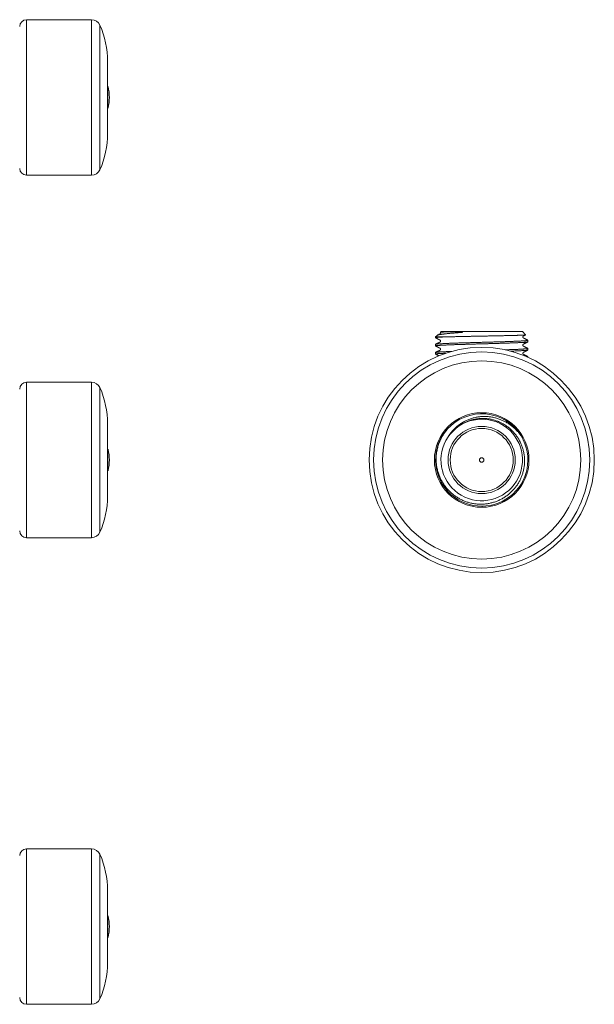
# Model space of a CAD drawing. Units: millimetres. Extents: x -8 to 304, y -12 to 222.
# Drawn here: x 176 to 304, y -4 to 215 of the extents above; entities that cross this region are included whole.
import ezdxf

# ---------------------------------------------------------------- set-up
doc = ezdxf.new("R2010")
doc.units = ezdxf.units.MM

msp = doc.modelspace()

# ---------------------------------------------------------------- linework, layer by layer
at = {"color": 7, "linetype": 'Continuous', "lineweight": 0}
for p, q in [((191.9, 214.52), (177.43, 214.52)), ((195.43, 205.27), (195.43, 189.27)), ((195.53, 199.67), (195.43, 199.67)), ((195.53, 199.67), (195.43, 199.67)), ((195.53, 199.67), (195.53, 194.87)), ((195.43, 194.87), (195.53, 194.87)), ((195.43, 194.87), (195.53, 194.87)), ((177.43, 180.02), (191.9, 180.02)), ((268.61, 144.46), (268.25, 144.1)), ((269.45, 145.3), (269.32, 145.17)), ((287.55, 145.3), (269.45, 145.3)), ((288.26, 144.59), (287.55, 145.3)), ((268.25, 144.1), (268.25, 143.94)), ((269.92, 144.1), (268.25, 144.1)), ((268.25, 142.46), (268.25, 142.12)), ((288.75, 143.03), (288.75, 143.37)), ((268.25, 140.65), (268.25, 140.31)), ((288.75, 141.21), (288.75, 141.55)), ((288.75, 139.6), (288.75, 139.74)), ((191.9, 134.05), (177.43, 134.05)), ((195.43, 124.8), (195.43, 108.8)), ((271.29, 122.24), (271.52, 122.56)), ((271.04, 121.93), (271.29, 122.24)), ((195.53, 119.2), (195.43, 119.2)), ((195.53, 119.2), (195.43, 119.2)), ((195.53, 119.2), (195.53, 114.4)), ((195.43, 114.4), (195.53, 114.4)), ((195.43, 114.4), (195.53, 114.4)), ((278.52, 106.55), (278.69, 106.56)), ((177.43, 99.55), (191.9, 99.55)), ((191.9, 30.48), (177.43, 30.48)), ((195.43, 21.23), (195.43, 5.23)), ((195.53, 15.63), (195.43, 15.63)), ((195.53, 15.63), (195.43, 15.63)), ((195.53, 15.63), (195.53, 10.83)), ((195.43, 10.83), (195.53, 10.83)), ((195.43, 10.83), (195.53, 10.83)), ((177.43, -4.02), (191.9, -4.02))]:
    msp.add_line(p, q, dxfattribs=at)
at = {"color": 8, "linetype": 'Continuous', "lineweight": 0}
for p, q in [((177.43, 214.52), (177.43, 180.02)), ((191.9, 214.52), (191.9, 180.02)), ((193.73, 213.33), (193.73, 181.22)), ((177.43, 134.05), (177.43, 99.55)), ((191.9, 134.05), (191.9, 99.55)), ((193.73, 132.86), (193.73, 100.75)), ((177.43, 30.48), (177.43, -4.02)), ((191.9, 30.48), (191.9, -4.02)), ((193.73, 29.29), (193.73, -2.82))]:
    msp.add_line(p, q, dxfattribs=at)
at = {"color": 7, "linetype": 'Continuous', "lineweight": 0}
for radius in [25, 24, 22, 10.5, 7.45, 7, 0.5]:
    msp.add_circle((278.5, 116.8), radius, dxfattribs=at)
for centre, radius, start, end in [((177.43, 213.02), 1.5, 90, 180), ((191.9, 212.52), 2, 23.7519, 90), ((175.43, 205.27), 20, 0, 23.7519), ((185.83, 197.27), 10, 346.1135, 13.8865), ((175.43, 189.27), 20, 336.2481, 0), ((177.43, 181.52), 1.5, 180, 270), ((191.9, 182.02), 2, 270, 336.2481), ((177.43, 132.55), 1.5, 90, 180), ((191.9, 132.05), 2, 23.7519, 90), ((175.43, 124.8), 20, 0, 23.7519), ((278.5, 116.8), 10.25, 31.3515, 138.3705), ((278.5, 116.8), 9.05, 145.4772, 140.5185), ((278.5, 116.8), 10.25, 138.5429, 31.3561), ((185.83, 116.8), 10, 346.1135, 13.8865), ((175.43, 108.8), 20, 336.2481, 0), ((177.43, 101.05), 1.5, 180, 270), ((191.9, 101.55), 2, 270, 336.2481), ((177.43, 28.98), 1.5, 90, 180), ((191.9, 28.48), 2, 23.7519, 90), ((175.43, 21.23), 20, 0, 23.7519), ((185.83, 13.23), 10, 346.1135, 13.8865), ((175.43, 5.23), 20, 336.2481, 0), ((177.43, -2.52), 1.5, 180, 270), ((191.9, -2.02), 2, 270, 336.2481)]:
    msp.add_arc(centre, radius, start, end, dxfattribs=at)
for points, knots in [([(269.32, 145.17), (269.32, 145.17), (269.32, 145.17), (269.33, 145.17), (269.36, 145.18), (269.41, 145.18), (269.47, 145.19), (269.54, 145.19), (269.63, 145.2), (269.74, 145.2), (269.86, 145.2), (269.98, 145.21), (270.11, 145.21), (270.24, 145.21), (270.37, 145.21), (270.51, 145.21), (270.64, 145.22), (270.77, 145.22), (270.91, 145.22), (271.08, 145.22), (271.31, 145.22), (271.59, 145.22), (271.87, 145.22), (272.15, 145.22), (272.44, 145.22), (272.73, 145.21), (273.05, 145.21), (273.39, 145.2), (273.69, 145.2), (273.96, 145.19), (274.1, 145.18), (274.19, 145.16), (274.22, 145.16), (274.23, 145.16), (274.24, 145.15), (274.24, 145.15), (274.24, 145.15), (274.24, 145.15), (274.24, 145.15), (274.24, 145.14), (274.24, 145.14), (274.23, 145.14), (274.21, 145.13), (274.18, 145.13), (274.1, 145.11), (273.99, 145.1), (273.8, 145.09), (273.56, 145.07), (273.28, 145.05), (273.01, 145.03), (272.72, 145.01), (272.4, 144.98), (272.07, 144.95), (271.75, 144.93), (271.44, 144.9), (271.14, 144.87), (270.85, 144.84), (270.57, 144.82), (270.32, 144.79), (270.08, 144.76), (269.87, 144.74), (269.67, 144.71), (269.48, 144.68), (269.31, 144.66), (269.15, 144.63), (269.02, 144.6), (268.9, 144.58), (268.81, 144.55), (268.73, 144.53), (268.67, 144.5), (268.63, 144.48), (268.62, 144.47), (268.61, 144.46)], [0, 0, 0, 0, 0.003066, 0.0226, 0.040632, 0.058679, 0.076725, 0.094757, 0.113265, 0.131788, 0.150311, 0.168819, 0.183476, 0.198134, 0.212852, 0.227571, 0.239623, 0.251676, 0.263762, 0.275848, 0.297478, 0.319155, 0.339191, 0.359266, 0.378061, 0.396887, 0.416651, 0.436447, 0.459178, 0.470562, 0.48194, 0.484943, 0.4864, 0.486908, 0.487263, 0.487628, 0.487771, 0.487916, 0.488012, 0.488107, 0.488248, 0.488519, 0.48951, 0.491468, 0.493443, 0.501262, 0.509108, 0.524747, 0.540388, 0.55611, 0.571831, 0.592512, 0.613212, 0.633914, 0.654594, 0.675974, 0.697375, 0.718777, 0.740157, 0.760833, 0.78153, 0.802227, 0.822904, 0.84425, 0.865618, 0.886987, 0.908334, 0.927992, 0.947667, 0.967343, 0.987002, 1, 1, 1, 1]), ([(269.32, 145.16), (269.32, 145.16), (269.33, 145.15), (269.33, 145.14), (269.34, 145.13), (269.34, 145.12), (269.35, 145.12), (269.35, 145.1), (269.36, 145.08), (269.37, 145.05), (269.37, 145.02), (269.37, 145), (269.37, 144.98), (269.36, 144.95), (269.35, 144.93), (269.34, 144.9), (269.33, 144.89), (269.33, 144.88), (269.32, 144.86), (269.3, 144.85), (269.29, 144.83), (269.27, 144.82), (269.26, 144.81), (269.24, 144.8), (269.22, 144.79), (269.21, 144.78), (269.19, 144.77), (269.17, 144.76), (269.14, 144.75), (269.12, 144.73), (269.08, 144.72), (269.04, 144.69), (268.98, 144.66), (268.92, 144.63), (268.84, 144.59), (268.75, 144.54), (268.69, 144.51), (268.66, 144.5)], [0, 0, 0, 0, 0.0267653, 0.0466894, 0.0588877, 0.0679847, 0.0767897, 0.0853014, 0.1256, 0.1570954, 0.1795885, 0.1954401, 0.2175084, 0.2476022, 0.2753201, 0.3072688, 0.3188889, 0.3390232, 0.3678207, 0.4052505, 0.447896, 0.4862683, 0.5198186, 0.5486026, 0.5730264, 0.5935924, 0.6109497, 0.6261766, 0.6445742, 0.6630312, 0.6814544, 0.7247478, 0.7632445, 0.8070852, 0.8633809, 0.9317615, 1, 1, 1, 1]), ([(269.92, 144.1), (270, 144.11), (270.16, 144.11), (270.41, 144.12), (270.68, 144.13), (270.96, 144.13), (271.25, 144.14), (271.56, 144.15), (271.89, 144.16), (272.22, 144.16), (272.55, 144.17), (272.9, 144.18), (273.25, 144.19), (273.62, 144.2), (273.99, 144.2), (274.38, 144.21), (274.77, 144.22), (275.17, 144.23), (275.58, 144.24), (275.99, 144.24), (276.4, 144.25), (276.82, 144.26), (277.25, 144.27), (277.68, 144.28), (278.11, 144.28), (278.54, 144.29), (278.97, 144.3), (279.39, 144.31), (279.8, 144.32), (280.22, 144.32), (280.64, 144.33), (281.06, 144.34), (281.47, 144.35), (281.87, 144.36), (282.26, 144.36), (282.64, 144.37), (283.02, 144.38), (283.38, 144.39), (283.74, 144.4), (284.1, 144.4), (284.44, 144.41), (284.77, 144.42), (285.09, 144.43), (285.39, 144.44), (285.67, 144.44), (285.95, 144.45), (286.22, 144.46), (286.47, 144.47), (286.71, 144.48), (286.93, 144.48), (287.13, 144.49), (287.31, 144.5), (287.48, 144.51), (287.64, 144.52), (287.78, 144.53), (287.9, 144.53), (288.01, 144.54), (288.1, 144.55), (288.16, 144.56), (288.22, 144.57), (288.25, 144.57), (288.27, 144.58), (288.27, 144.59), (288.26, 144.59)], [0, 0, 0, 0, 0.016084, 0.032181, 0.048278, 0.064362, 0.080885, 0.097422, 0.113959, 0.130482, 0.146567, 0.162665, 0.178762, 0.194847, 0.211376, 0.22792, 0.244464, 0.260994, 0.277443, 0.293907, 0.310371, 0.326821, 0.343754, 0.360702, 0.37765, 0.394583, 0.410943, 0.427318, 0.443693, 0.460053, 0.476895, 0.493752, 0.51061, 0.527452, 0.543697, 0.559956, 0.576215, 0.592459, 0.609182, 0.625919, 0.642657, 0.659379, 0.675528, 0.691691, 0.707853, 0.724002, 0.740626, 0.757266, 0.773905, 0.790529, 0.806567, 0.822619, 0.83867, 0.854708, 0.871217, 0.887742, 0.904266, 0.920775, 0.936713, 0.952664, 0.968615, 0.984552, 1, 1, 1, 1]), ([(288.73, 143.38), (288.7, 143.4), (288.62, 143.44), (288.5, 143.51), (288.38, 143.57), (288.27, 143.63), (288.18, 143.67), (288.11, 143.71), (288.06, 143.73), (288.03, 143.75), (288, 143.77), (287.98, 143.78), (287.96, 143.79), (287.93, 143.8), (287.9, 143.82), (287.87, 143.84), (287.84, 143.85), (287.81, 143.87), (287.79, 143.88), (287.76, 143.89), (287.74, 143.9), (287.73, 143.91), (287.71, 143.93), (287.69, 143.95), (287.67, 143.98), (287.65, 144.01), (287.64, 144.05), (287.63, 144.09), (287.63, 144.12), (287.64, 144.14), (287.64, 144.16), (287.64, 144.18), (287.66, 144.21), (287.67, 144.24), (287.68, 144.25), (287.69, 144.27), (287.71, 144.28), (287.72, 144.3), (287.74, 144.31), (287.76, 144.32), (287.78, 144.33), (287.79, 144.33), (287.81, 144.35), (287.84, 144.36), (287.88, 144.38), (287.92, 144.4), (287.97, 144.43), (288.04, 144.47), (288.13, 144.51), (288.2, 144.55), (288.25, 144.57), (288.26, 144.58)], [0, 0, 0, 0, 0.042843, 0.098219, 0.147007, 0.189209, 0.224825, 0.253857, 0.2735, 0.288306, 0.298275, 0.30616, 0.314732, 0.323995, 0.333952, 0.353054, 0.363397, 0.374156, 0.386511, 0.401497, 0.41975, 0.441687, 0.465819, 0.491198, 0.517954, 0.546468, 0.566867, 0.588122, 0.605986, 0.619042, 0.627612, 0.634958, 0.660754, 0.680928, 0.695663, 0.704924, 0.718698, 0.737362, 0.760722, 0.774097, 0.78864, 0.804267, 0.818615, 0.831987, 0.845985, 0.862146, 0.882486, 0.911418, 0.946432, 0.987533, 1, 1, 1, 1]), ([(268.27, 143.92), (268.26, 143.92), (268.25, 143.93), (268.25, 143.94), (268.27, 143.96), (268.31, 143.97), (268.37, 143.98), (268.45, 143.99), (268.54, 144), (268.65, 144.02), (268.78, 144.03), (268.92, 144.04), (269.09, 144.05), (269.26, 144.06), (269.42, 144.07), (269.58, 144.08), (269.75, 144.09), (269.86, 144.1), (269.92, 144.1)], [0, 0, 0, 0, 0.061058, 0.128716, 0.196375, 0.26397, 0.32966, 0.395405, 0.461151, 0.526839, 0.594436, 0.662094, 0.729752, 0.797349, 0.847908, 0.898466, 0.949233, 1, 1, 1, 1]), ([(288.73, 143.38), (288.74, 143.38), (288.75, 143.38), (288.75, 143.37), (288.74, 143.36), (288.72, 143.34), (288.67, 143.33), (288.61, 143.32), (288.53, 143.31), (288.43, 143.29), (288.31, 143.28), (288.17, 143.27), (288.02, 143.26), (287.85, 143.25), (287.67, 143.23), (287.47, 143.22), (287.25, 143.21), (287.02, 143.2), (286.77, 143.19), (286.5, 143.17), (286.22, 143.16), (285.93, 143.15), (285.63, 143.14), (285.31, 143.12), (284.99, 143.11), (284.65, 143.1), (284.3, 143.09), (283.93, 143.07), (283.55, 143.06), (283.17, 143.05), (282.78, 143.04), (282.39, 143.03), (281.99, 143.01), (281.59, 143), (281.17, 142.99), (280.74, 142.98), (280.31, 142.97), (279.88, 142.95), (279.46, 142.94), (279.03, 142.93), (278.6, 142.92), (278.17, 142.9), (277.74, 142.89), (277.3, 142.88), (276.87, 142.87), (276.44, 142.86), (276.02, 142.84), (275.61, 142.83), (275.2, 142.82), (274.8, 142.81), (274.4, 142.8), (274, 142.78), (273.61, 142.77), (273.23, 142.76), (272.87, 142.75), (272.52, 142.73), (272.17, 142.72), (271.84, 142.71), (271.52, 142.7), (271.2, 142.69), (270.9, 142.67), (270.62, 142.66), (270.35, 142.65), (270.1, 142.64), (269.86, 142.62), (269.64, 142.61), (269.43, 142.6), (269.23, 142.59), (269.05, 142.58), (268.89, 142.56), (268.75, 142.55), (268.63, 142.54), (268.52, 142.53), (268.43, 142.51), (268.36, 142.5), (268.3, 142.49), (268.27, 142.48), (268.25, 142.47), (268.25, 142.46), (268.25, 142.46)], [0, 0, 0, 0, 0.003551, 0.016949, 0.030347, 0.043733, 0.056741, 0.06976, 0.082779, 0.095787, 0.109173, 0.122571, 0.135969, 0.149355, 0.162363, 0.175382, 0.188401, 0.20141, 0.214795, 0.228193, 0.241592, 0.254977, 0.267985, 0.281005, 0.294024, 0.307032, 0.320418, 0.333816, 0.347214, 0.360599, 0.373607, 0.386627, 0.399646, 0.412654, 0.42604, 0.439438, 0.452836, 0.466222, 0.47923, 0.492249, 0.505268, 0.518276, 0.531662, 0.54506, 0.558458, 0.571844, 0.584852, 0.597871, 0.610891, 0.623899, 0.637284, 0.650682, 0.66408, 0.677466, 0.690474, 0.703494, 0.716513, 0.729521, 0.742907, 0.756305, 0.769703, 0.783088, 0.796096, 0.809116, 0.822135, 0.835143, 0.848529, 0.861927, 0.875325, 0.888711, 0.901719, 0.914738, 0.927757, 0.940765, 0.954151, 0.967549, 0.980947, 0.994333, 1, 1, 1, 1]), ([(268.27, 142.11), (268.26, 142.11), (268.25, 142.12), (268.25, 142.13), (268.27, 142.14), (268.31, 142.15), (268.37, 142.17), (268.45, 142.18), (268.54, 142.19), (268.65, 142.2), (268.78, 142.21), (268.93, 142.23), (269.1, 142.24), (269.28, 142.25), (269.49, 142.26), (269.71, 142.28), (269.95, 142.29), (270.2, 142.3), (270.46, 142.31), (270.74, 142.33), (271.03, 142.34), (271.34, 142.35), (271.67, 142.36), (272.01, 142.38), (272.36, 142.39), (272.71, 142.4), (273.07, 142.41), (273.43, 142.43), (273.81, 142.44), (274.2, 142.45), (274.6, 142.46), (275.01, 142.47), (275.42, 142.49), (275.84, 142.5), (276.25, 142.51), (276.67, 142.52), (277.09, 142.54), (277.53, 142.55), (277.96, 142.56), (278.4, 142.57), (278.84, 142.58), (279.27, 142.6), (279.69, 142.61), (280.11, 142.62), (280.54, 142.63), (280.96, 142.64), (281.38, 142.66), (281.8, 142.67), (282.21, 142.68), (282.61, 142.69), (283, 142.71), (283.37, 142.72), (283.75, 142.73), (284.12, 142.74), (284.48, 142.75), (284.83, 142.77), (285.17, 142.78), (285.49, 142.79), (285.79, 142.8), (286.09, 142.82), (286.37, 142.83), (286.64, 142.84), (286.9, 142.85), (287.14, 142.86), (287.37, 142.88), (287.58, 142.89), (287.77, 142.9), (287.94, 142.91), (288.1, 142.92), (288.25, 142.94), (288.37, 142.95), (288.48, 142.96), (288.57, 142.97), (288.64, 142.99), (288.7, 143), (288.73, 143.01), (288.75, 143.02), (288.75, 143.03), (288.75, 143.03)], [0, 0, 0, 0, 0.01251, 0.025528, 0.038535, 0.051919, 0.065315, 0.078712, 0.092096, 0.105359, 0.118635, 0.13191, 0.145173, 0.158838, 0.172515, 0.186193, 0.199857, 0.213121, 0.226396, 0.239671, 0.252934, 0.266599, 0.280277, 0.293954, 0.307619, 0.320625, 0.333643, 0.346661, 0.359667, 0.373051, 0.386448, 0.399844, 0.413229, 0.426235, 0.439253, 0.452271, 0.465277, 0.478661, 0.492058, 0.505454, 0.518839, 0.531845, 0.544863, 0.557881, 0.570887, 0.584271, 0.597668, 0.611064, 0.624448, 0.637455, 0.650473, 0.66349, 0.676497, 0.689881, 0.703278, 0.716674, 0.730059, 0.743065, 0.756083, 0.769101, 0.782107, 0.795491, 0.808888, 0.822284, 0.835668, 0.848675, 0.861692, 0.87471, 0.887717, 0.901101, 0.914498, 0.927894, 0.941278, 0.954285, 0.967303, 0.98032, 0.993327, 1, 1, 1, 1]), ([(268.27, 143.92), (268.31, 143.9), (268.4, 143.85), (268.53, 143.78), (268.67, 143.71), (268.79, 143.65), (268.9, 143.59), (268.98, 143.55), (269.04, 143.51), (269.08, 143.49), (269.1, 143.48), (269.13, 143.47), (269.15, 143.46), (269.17, 143.45), (269.19, 143.44), (269.21, 143.43), (269.24, 143.41), (269.26, 143.4), (269.28, 143.39), (269.3, 143.37), (269.31, 143.36), (269.32, 143.35), (269.33, 143.33), (269.34, 143.31), (269.36, 143.27), (269.37, 143.24), (269.37, 143.21), (269.37, 143.18), (269.37, 143.16), (269.36, 143.14), (269.36, 143.12), (269.35, 143.11), (269.34, 143.08), (269.33, 143.07), (269.32, 143.05), (269.31, 143.04), (269.31, 143.03), (269.29, 143.02), (269.28, 143.01), (269.26, 142.99), (269.24, 142.98), (269.21, 142.97), (269.19, 142.96), (269.17, 142.95), (269.15, 142.94), (269.13, 142.93), (269.1, 142.91), (269.05, 142.88), (268.99, 142.85), (268.9, 142.81), (268.8, 142.75), (268.68, 142.69), (268.54, 142.62), (268.4, 142.55), (268.31, 142.5), (268.27, 142.48)], [0, 0, 0, 0, 0.041171, 0.093533, 0.140185, 0.181132, 0.216381, 0.245946, 0.26985, 0.278538, 0.286196, 0.293518, 0.301176, 0.309612, 0.319159, 0.330039, 0.342401, 0.361403, 0.379549, 0.393895, 0.404271, 0.411981, 0.419306, 0.445029, 0.464922, 0.4789, 0.494916, 0.508862, 0.520697, 0.530408, 0.536307, 0.546057, 0.559632, 0.576956, 0.582579, 0.588496, 0.595817, 0.606466, 0.620395, 0.637481, 0.654555, 0.667633, 0.679121, 0.689153, 0.697933, 0.705777, 0.716752, 0.729275, 0.753074, 0.782579, 0.817797, 0.858734, 0.905391, 0.957772, 1, 1, 1, 1]), ([(268.27, 142.11), (268.3, 142.09), (268.39, 142.04), (268.51, 141.98), (268.64, 141.91), (268.76, 141.85), (268.86, 141.8), (268.94, 141.75), (269.01, 141.72), (269.07, 141.69), (269.13, 141.66), (269.17, 141.63), (269.2, 141.62), (269.22, 141.61), (269.23, 141.61), (269.24, 141.6), (269.25, 141.59), (269.27, 141.58), (269.28, 141.57), (269.3, 141.56), (269.31, 141.54), (269.33, 141.52), (269.34, 141.5), (269.35, 141.49), (269.35, 141.47), (269.36, 141.45), (269.37, 141.43), (269.37, 141.4), (269.37, 141.36), (269.37, 141.34), (269.36, 141.32), (269.36, 141.3), (269.35, 141.28), (269.34, 141.26), (269.32, 141.24), (269.32, 141.23), (269.31, 141.22), (269.29, 141.21), (269.27, 141.19), (269.25, 141.17), (269.22, 141.16), (269.19, 141.14), (269.16, 141.13), (269.12, 141.11), (269.08, 141.09), (269.04, 141.06), (268.99, 141.04), (268.92, 141.01), (268.83, 140.96), (268.71, 140.89), (268.56, 140.82), (268.41, 140.74), (268.31, 140.69), (268.27, 140.66)], [0, 0, 0, 0, 0.0367836, 0.0851727, 0.1287094, 0.1673938, 0.2012265, 0.2302082, 0.2543393, 0.2736202, 0.288732, 0.3090623, 0.3185157, 0.3209163, 0.3239158, 0.332536, 0.3451529, 0.3620243, 0.3802095, 0.3971921, 0.4129931, 0.4276314, 0.4408101, 0.4519106, 0.4633965, 0.4710516, 0.476169, 0.4985709, 0.5158912, 0.5280464, 0.535115, 0.5452988, 0.55931, 0.5722964, 0.5873591, 0.5939563, 0.6021575, 0.6140098, 0.6294319, 0.6478607, 0.6686995, 0.6859748, 0.7001651, 0.7121267, 0.7250113, 0.740742, 0.7553903, 0.7720525, 0.8075082, 0.8496234, 0.8983997, 0.9538378, 1, 1, 1, 1]), ([(288.73, 141.57), (288.7, 141.59), (288.61, 141.63), (288.48, 141.7), (288.36, 141.77), (288.25, 141.82), (288.15, 141.87), (288.07, 141.92), (288, 141.95), (287.95, 141.98), (287.91, 142), (287.86, 142.02), (287.82, 142.05), (287.79, 142.06), (287.76, 142.08), (287.74, 142.09), (287.72, 142.11), (287.7, 142.12), (287.68, 142.14), (287.67, 142.16), (287.66, 142.19), (287.64, 142.22), (287.64, 142.25), (287.63, 142.29), (287.63, 142.33), (287.65, 142.38), (287.67, 142.42), (287.69, 142.45), (287.71, 142.47), (287.73, 142.48), (287.74, 142.5), (287.76, 142.51), (287.79, 142.52), (287.82, 142.53), (287.84, 142.55), (287.89, 142.57), (287.95, 142.6), (288.02, 142.64), (288.11, 142.69), (288.21, 142.74), (288.34, 142.8), (288.47, 142.87), (288.61, 142.95), (288.7, 142.99), (288.73, 143.01)], [0, 0, 0, 0, 0.0383045, 0.0871761, 0.1307231, 0.1689474, 0.2018512, 0.229438, 0.2517143, 0.2686914, 0.2813218, 0.297928, 0.3134108, 0.3294589, 0.3505567, 0.370795, 0.3887899, 0.4044303, 0.4176205, 0.4310805, 0.4478798, 0.4698975, 0.4832329, 0.5005338, 0.5221613, 0.5445413, 0.5722247, 0.5966514, 0.6173308, 0.6344514, 0.6490013, 0.6615253, 0.6773415, 0.6844628, 0.6926269, 0.7078785, 0.7282556, 0.7538146, 0.7845846, 0.8205819, 0.8618171, 0.908298, 0.9600309, 1, 1, 1, 1]), ([(271.84, 140.9), (271.78, 140.89), (271.62, 140.89), (271.36, 140.88), (271.05, 140.87), (270.76, 140.85), (270.48, 140.84), (270.22, 140.83), (269.97, 140.82), (269.74, 140.8), (269.53, 140.79), (269.33, 140.78), (269.14, 140.77), (268.97, 140.76), (268.82, 140.74), (268.68, 140.73), (268.57, 140.72), (268.47, 140.71), (268.39, 140.69), (268.33, 140.68), (268.28, 140.67), (268.26, 140.66), (268.25, 140.65), (268.25, 140.65)], [0, 0, 0, 0, 0.024276, 0.07243, 0.121982, 0.17158, 0.221177, 0.27073, 0.318884, 0.36708, 0.415275, 0.463429, 0.512982, 0.562579, 0.612177, 0.66173, 0.709884, 0.758079, 0.806275, 0.854429, 0.903981, 0.953579, 1, 1, 1, 1]), ([(268.27, 140.29), (268.26, 140.3), (268.25, 140.3), (268.25, 140.31), (268.27, 140.33), (268.31, 140.34), (268.37, 140.35), (268.44, 140.36), (268.53, 140.38), (268.64, 140.39), (268.77, 140.4), (268.91, 140.41), (269.08, 140.42), (269.26, 140.44), (269.45, 140.45), (269.66, 140.46), (269.89, 140.47), (270.13, 140.48), (270.35, 140.5), (270.5, 140.5), (270.56, 140.5)], [0, 0, 0, 0, 0.0489787, 0.1069917, 0.1650052, 0.2229652, 0.2792898, 0.3356631, 0.3920363, 0.4483606, 0.5063204, 0.5643339, 0.6223469, 0.6803068, 0.7366314, 0.7930045, 0.8493778, 0.9057024, 0.9636627, 1, 1, 1, 1]), ([(268.27, 140.29), (268.31, 140.27), (268.39, 140.23), (268.52, 140.16), (268.66, 140.09), (268.77, 140.03), (268.87, 139.98), (268.94, 139.94), (268.97, 139.92), (268.98, 139.92)], [0, 0, 0, 0, 0.160958, 0.367811, 0.55094, 0.710351, 0.84605, 0.958047, 1, 1, 1, 1]), ([(288.73, 141.57), (288.74, 141.57), (288.75, 141.56), (288.75, 141.55), (288.73, 141.54), (288.7, 141.52), (288.64, 141.51), (288.57, 141.5), (288.48, 141.49), (288.37, 141.47), (288.25, 141.46), (288.1, 141.45), (287.94, 141.44), (287.76, 141.43), (287.56, 141.41), (287.35, 141.4), (287.13, 141.39), (286.89, 141.38), (286.64, 141.36), (286.37, 141.35), (286.08, 141.34), (285.78, 141.33), (285.46, 141.32), (285.14, 141.3), (284.81, 141.29), (284.47, 141.28), (284.11, 141.27), (283.86, 141.26), (283.72, 141.25), (283.7, 141.25)], [0, 0, 0, 0, 0.0296946, 0.0688455, 0.1080323, 0.1472192, 0.1863701, 0.2244165, 0.2624955, 0.3005749, 0.3386211, 0.3777722, 0.4169589, 0.4561458, 0.4952969, 0.5333433, 0.5714225, 0.6095017, 0.647548, 0.6866991, 0.7258861, 0.7650731, 0.8042242, 0.8422703, 0.8803495, 0.9184285, 0.9564747, 0.9956258, 1, 1, 1, 1]), ([(284.94, 140.96), (284.97, 140.96), (285.11, 140.96), (285.35, 140.97), (285.67, 140.98), (285.98, 141), (286.27, 141.01), (286.55, 141.02), (286.81, 141.03), (287.05, 141.05), (287.28, 141.06), (287.49, 141.07), (287.69, 141.08), (287.88, 141.09), (288.05, 141.11), (288.2, 141.12), (288.33, 141.13), (288.44, 141.14), (288.54, 141.15), (288.62, 141.17), (288.68, 141.18), (288.72, 141.19), (288.75, 141.2), (288.75, 141.21), (288.75, 141.21)], [0, 0, 0, 0, 0.01156, 0.058192, 0.106179, 0.15421, 0.202241, 0.250228, 0.296861, 0.343534, 0.390207, 0.43684, 0.484827, 0.532858, 0.580889, 0.628876, 0.675509, 0.722182, 0.768855, 0.815488, 0.863475, 0.911506, 0.959537, 1, 1, 1, 1]), ([(288.74, 139.76), (288.69, 139.78), (288.59, 139.83), (288.45, 139.9), (288.31, 139.98), (288.18, 140.04), (288.09, 140.09), (288.01, 140.13), (287.96, 140.16), (287.93, 140.18), (287.89, 140.2), (287.86, 140.21), (287.83, 140.23), (287.8, 140.24), (287.77, 140.26), (287.74, 140.28), (287.71, 140.3), (287.68, 140.33), (287.66, 140.36), (287.65, 140.39), (287.64, 140.42), (287.63, 140.44), (287.63, 140.47), (287.63, 140.5), (287.64, 140.54), (287.65, 140.56), (287.66, 140.59), (287.67, 140.61), (287.69, 140.63), (287.7, 140.65), (287.72, 140.67), (287.74, 140.68), (287.76, 140.69), (287.79, 140.7), (287.81, 140.72), (287.84, 140.73), (287.87, 140.75), (287.91, 140.77), (287.95, 140.79), (288.01, 140.82), (288.09, 140.86), (288.19, 140.91), (288.31, 140.98), (288.45, 141.05), (288.6, 141.13), (288.69, 141.18), (288.73, 141.2)], [0, 0, 0, 0, 0.0451, 0.099752, 0.148068, 0.190049, 0.225698, 0.246884, 0.264968, 0.277, 0.287171, 0.298439, 0.311448, 0.327197, 0.346233, 0.368926, 0.392942, 0.416832, 0.440281, 0.460016, 0.474867, 0.486379, 0.497038, 0.51582, 0.531178, 0.543488, 0.554613, 0.574135, 0.590224, 0.600925, 0.618065, 0.632931, 0.650418, 0.669483, 0.682056, 0.693281, 0.703763, 0.716938, 0.732674, 0.752268, 0.775721, 0.811372, 0.853347, 0.901647, 0.956272, 1, 1, 1, 1]), ([(288.74, 139.76), (288.74, 139.75), (288.75, 139.74), (288.75, 139.73), (288.73, 139.72), (288.69, 139.71), (288.64, 139.7), (288.59, 139.69), (288.57, 139.68)], [0, 0, 0, 0, 0.153132, 0.324258, 0.495383, 0.666361, 0.842305, 1, 1, 1, 1]), ([(271.52, 122.56), (271.59, 122.65), (271.75, 122.85), (272, 123.13), (272.27, 123.4), (272.54, 123.66), (272.83, 123.91), (273.14, 124.15), (273.45, 124.38), (273.77, 124.59), (274.09, 124.79), (274.42, 124.97), (274.76, 125.14), (275.1, 125.3), (275.46, 125.44), (275.83, 125.57), (276.2, 125.68), (276.57, 125.78), (276.94, 125.86), (277.32, 125.92), (277.69, 125.97), (278.08, 126), (278.46, 126.02), (278.85, 126.02), (279.24, 126.01), (279.63, 125.98), (280.01, 125.93), (280.39, 125.87), (280.77, 125.79), (281.14, 125.69), (281.51, 125.58), (281.89, 125.45), (282.25, 125.31), (282.61, 125.15), (282.96, 124.98), (283.3, 124.8), (283.63, 124.6), (283.95, 124.38), (284.27, 124.15), (284.58, 123.91), (284.89, 123.65), (285.18, 123.38), (285.47, 123.08), (285.74, 122.78), (286.01, 122.46), (286.26, 122.12), (286.5, 121.77), (286.72, 121.41), (286.93, 121.03), (287.12, 120.65), (287.29, 120.27), (287.44, 119.88), (287.58, 119.49), (287.69, 119.09), (287.79, 118.68), (287.88, 118.26), (287.94, 117.83), (287.99, 117.42), (288.01, 117.02), (288.02, 116.62), (288.01, 116.23), (287.99, 115.83), (287.95, 115.43), (287.89, 115.03), (287.81, 114.63), (287.72, 114.24), (287.61, 113.86), (287.49, 113.48), (287.35, 113.11), (287.2, 112.74), (287.03, 112.37), (286.84, 112.01), (286.64, 111.66), (286.42, 111.32), (286.19, 110.99), (285.95, 110.67), (285.7, 110.36), (285.43, 110.06), (285.14, 109.77), (284.84, 109.49), (284.53, 109.22), (284.21, 108.97), (283.89, 108.73), (283.55, 108.51), (283.21, 108.3), (282.85, 108.1), (282.49, 107.92), (282.11, 107.75), (281.73, 107.6), (281.34, 107.46), (280.95, 107.35), (280.56, 107.25), (280.16, 107.16), (279.76, 107.09), (279.35, 107.04), (278.94, 107), (278.52, 106.99), (278.11, 106.99), (277.7, 107), (277.29, 107.04), (276.89, 107.09), (276.49, 107.16), (276.08, 107.24), (275.67, 107.34), (275.27, 107.46), (274.88, 107.6), (274.5, 107.75), (274.12, 107.92), (273.75, 108.1), (273.39, 108.3), (273.03, 108.52), (272.68, 108.75), (272.34, 109), (272.01, 109.26), (271.7, 109.53), (271.4, 109.81), (271.11, 110.1), (270.83, 110.41), (270.56, 110.74), (270.31, 111.07), (270.06, 111.42), (269.84, 111.78), (269.63, 112.14), (269.44, 112.51), (269.26, 112.88), (269.1, 113.27), (268.95, 113.66), (268.82, 114.07), (268.7, 114.48), (268.6, 114.89), (268.53, 115.31), (268.46, 115.72), (268.42, 116.14), (268.39, 116.56), (268.38, 116.98), (268.39, 117.41), (268.42, 117.84), (268.47, 118.27), (268.53, 118.71), (268.62, 119.16), (268.72, 119.6), (268.85, 120.04), (269, 120.48), (269.17, 120.91), (269.36, 121.34), (269.57, 121.75), (269.79, 122.15), (270.03, 122.53), (270.28, 122.91), (270.55, 123.27), (270.74, 123.5), (270.84, 123.61)], [0, 0, 0, 0, 0.006165, 0.012336, 0.018507, 0.024673, 0.031016, 0.037366, 0.043715, 0.050059, 0.056224, 0.062395, 0.068565, 0.07473, 0.081071, 0.087417, 0.093764, 0.100105, 0.10633, 0.112561, 0.118792, 0.125018, 0.131422, 0.137831, 0.144241, 0.150645, 0.156915, 0.16319, 0.169465, 0.175735, 0.182184, 0.188638, 0.195093, 0.201542, 0.207858, 0.214179, 0.220499, 0.226815, 0.233311, 0.239813, 0.246315, 0.252811, 0.259604, 0.266403, 0.273203, 0.279996, 0.287012, 0.294035, 0.301059, 0.308075, 0.314868, 0.321667, 0.328466, 0.335258, 0.342271, 0.34929, 0.35631, 0.363322, 0.369772, 0.376228, 0.382684, 0.389134, 0.395768, 0.402409, 0.40905, 0.415685, 0.422179, 0.428678, 0.435177, 0.44167, 0.44835, 0.455036, 0.461722, 0.468402, 0.474936, 0.481477, 0.488017, 0.494552, 0.501274, 0.508002, 0.514731, 0.521453, 0.528031, 0.534614, 0.541197, 0.547775, 0.554541, 0.561314, 0.568086, 0.574852, 0.581475, 0.588103, 0.594731, 0.601354, 0.608166, 0.614984, 0.621802, 0.628614, 0.635283, 0.641957, 0.648631, 0.655299, 0.662159, 0.669024, 0.675889, 0.682749, 0.689462, 0.696181, 0.7029, 0.709613, 0.716519, 0.723431, 0.730342, 0.737248, 0.744003, 0.750764, 0.757525, 0.76428, 0.771228, 0.778184, 0.785139, 0.792088, 0.798884, 0.805685, 0.812487, 0.819283, 0.826274, 0.833271, 0.840269, 0.84726, 0.854097, 0.860941, 0.867785, 0.874622, 0.881656, 0.888697, 0.895737, 0.902771, 0.910191, 0.917618, 0.925046, 0.932466, 0.940136, 0.947813, 0.955491, 0.96316, 0.970521, 0.977892, 0.985268, 0.992639, 1, 1, 1, 1]), ([(287.25, 122.14), (287.18, 122.24), (287.04, 122.44), (286.81, 122.73), (286.57, 123.02), (286.32, 123.3), (286.05, 123.57), (285.77, 123.84), (285.49, 124.09), (285.19, 124.33), (284.89, 124.56), (284.59, 124.77), (284.27, 124.97), (283.95, 125.17), (283.62, 125.35), (283.27, 125.52), (282.93, 125.67), (282.56, 125.82), (282.18, 125.96), (281.78, 126.08), (281.38, 126.19), (280.97, 126.27), (280.56, 126.35), (280.13, 126.4), (279.71, 126.44), (279.29, 126.46), (278.88, 126.45), (278.47, 126.44), (278.06, 126.4), (277.66, 126.35), (277.25, 126.28), (276.84, 126.19), (276.43, 126.08), (276.04, 125.96), (275.66, 125.82), (275.29, 125.67), (274.93, 125.5), (274.57, 125.32), (274.22, 125.11), (273.87, 124.9), (273.54, 124.66), (273.21, 124.41), (272.9, 124.15), (272.6, 123.88), (272.31, 123.59), (272.03, 123.29), (271.76, 122.97), (271.51, 122.64), (271.26, 122.29), (271.12, 122.05), (271.04, 121.93)], [0, 0, 0, 0, 0.019394, 0.0388, 0.058207, 0.0776, 0.097429, 0.117271, 0.137114, 0.156942, 0.176337, 0.195746, 0.215155, 0.234551, 0.254399, 0.274263, 0.294127, 0.313975, 0.335483, 0.357009, 0.378535, 0.400042, 0.422197, 0.444373, 0.46655, 0.488704, 0.509805, 0.530925, 0.552044, 0.573145, 0.594882, 0.61664, 0.638398, 0.660135, 0.680803, 0.70149, 0.722176, 0.742845, 0.764136, 0.785448, 0.80676, 0.828051, 0.849183, 0.870336, 0.891489, 0.912622, 0.934455, 0.956312, 0.978168, 1, 1, 1, 1])]:
    msp.add_open_spline(points, degree=3, knots=knots, dxfattribs=at)

doc.saveas('drawing.dxf')
